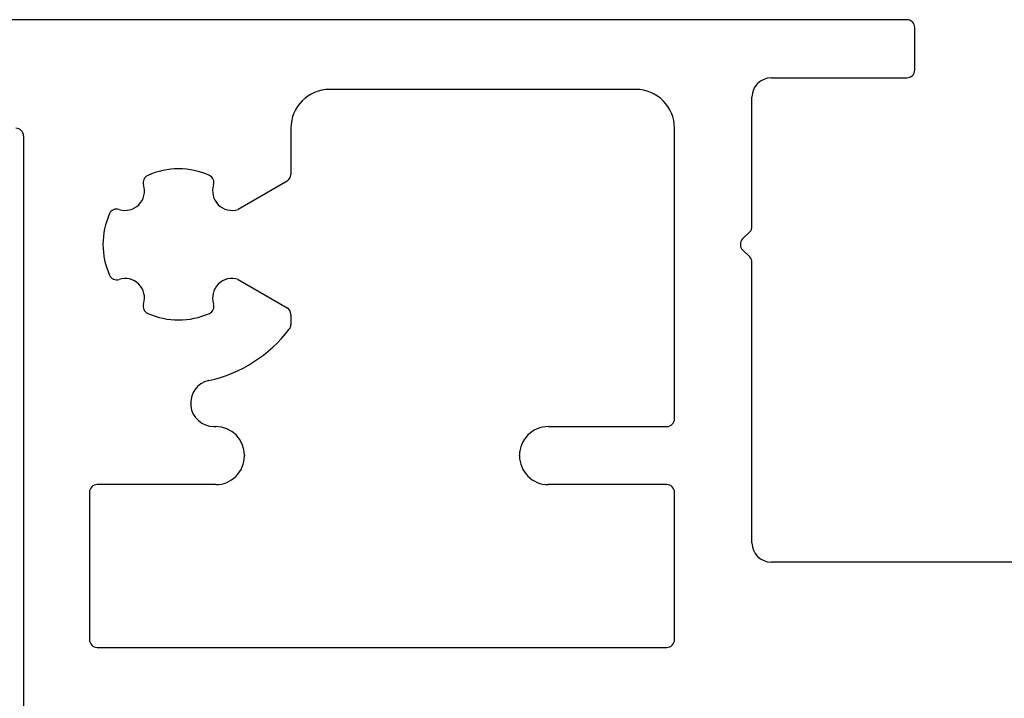
# Model space of a CAD drawing. Extents: x 1417 to 8692, y 7585 to 16059.
# Drawn here: x 8562 to 8588, y 15413 to 15430 of the extents above; entities that cross this region are included whole.
import ezdxf

# ---------------------------------------------------------------- set-up
doc = ezdxf.new("R2010")
doc.units = 0
doc.header["$MEASUREMENT"] = 0
doc.layers.get('0').update_dxf_attribs({"linetype": 'CONTINUOUS'})

msp = doc.modelspace()

# ---------------------------------------------------------------- linework, layer by layer
for p, q in [((8585.283192114064, 15430.36289693721), (8526.48319211385, 15430.36289700356)), ((8585.483192120162, 15429.06289668297), (8585.48319211384, 15430.16289693836)), ((8581.783192098657, 15428.8628965031), (8585.283192130373, 15428.86289668182)), ((8578.283192128794, 15428.56289693608), (8570.383192615976, 15428.56289693607)), ((8581.283192143372, 15425.02858236341), (8581.283192124189, 15428.36289650022)), ((8569.383192615976, 15427.56289709272), (8569.383192429155, 15426.37026427598)), ((8579.283192171948, 15420.06289693722), (8579.283192128794, 15427.56289694183)), ((8562.483192129948, 15427.36289696431), (8562.483192238116, 15408.56136211318)), ((8569.283192429153, 15426.19705922656), (8568.018392393711, 15425.46682658562)), ((8581.041770787633, 15424.70431829403), (8581.224613499613, 15424.88716100602)), ((8581.224613504968, 15424.2386328642), (8581.041770787626, 15424.42147558155)), ((8581.283192190349, 15416.86289693436), (8581.28319214873, 15424.09721150912)), ((8568.018392393718, 15423.65896733123), (8569.283191862924, 15422.92873501721)), ((8569.383191862922, 15422.75552990512), (8569.383191822344, 15422.4964986716)), ((8567.394232471484, 15419.86289633185), (8567.443192429957, 15419.86289631514)), ((8576.023192177356, 15419.86289693607), (8579.083192171947, 15419.86289693607)), ((8568.183192177345, 15419.1228963194), (8568.183192177461, 15419.10289922278)), ((8575.28319217747, 15419.10289921426), (8575.283192177354, 15419.12289693182)), ((8567.443191969385, 15418.36289921852), (8564.383192239111, 15418.36290007894)), ((8579.08319212664, 15418.36290007893), (8576.023192385546, 15418.36289921852)), ((8564.183192182874, 15418.16290007779), (8564.183192204739, 15414.36289693493)), ((8579.28319220474, 15414.36289693722), (8579.283192182877, 15418.16290008008)), ((8589.033192119154, 15416.36289693722), (8581.783192190349, 15416.36289693723)), ((8564.38319220474, 15414.16289693608), (8579.08319220474, 15414.16289693607))]:
    msp.add_line(p, q)
for centre, radius, start, end in [((8585.283192113839, 15430.16289693721), 0.2000000000005305, 3.29857616013952e-07, 89.99999993538334), ((8585.283192120161, 15429.06289668182), 0.2000000000006647, 270.0000029254671, 3.293364780887486e-07), ((8581.783192124189, 15428.3628965031), 0.5, 90.00000292567553, 180.0000003297534), ((8570.383192615976, 15427.56289693607), 1, 90, 179.9999910248505), ((8578.283192128794, 15427.56289693608), 1, 3.295970649744465e-07, 90), ((8562.283192129948, 15427.36289696316), 0.2000000000003866, 3.29857616013952e-07, 89.99999993538334), ((8566.483192146032, 15424.56289695842), 1.949999999998018, 65.92223968287684, 114.077760317731), ((8565.769233957279, 15426.16063401586), 0.1999999999997511, 114.0777603174053, 198.2210584071304), ((8567.197150334763, 15426.16063401587), 0.2000000000007268, 341.7789415922055, 65.92223968143051), ((8569.183192429155, 15426.37026430731), 0.2, 299.999999999519, 359.9999910245378), ((8565.104333922707, 15425.94175518174), 0.4999999999971255, 251.7789415925413, 18.22105840693244), ((8567.862050369335, 15425.94175518174), 0.4999999999982684, 161.7789415925907, 288.2210584073935), ((8564.885455088584, 15425.27685514716), 0.2000000000091187, 71.77894159455205, 155.922239682944), ((8566.483192146017, 15424.56289695842), 1.950000000000579, 155.9222396824807, 204.0777603175193), ((8581.083192143371, 15425.02858236225), 0.1999999999990369, 315.0000000018424, 3.298575812493709e-07), ((8581.183192143872, 15424.56289693779), 0.2000000000041497, 134.999999999263, 224.9999999977892), ((8581.08319214873, 15424.09721150796), 0.2000000000013798, 3.30378718092963e-07, 45), ((8564.885455088577, 15423.84893876968), 0.2000000000004513, 204.0777603195716, 288.2210584081203), ((8565.104333922707, 15423.18403873511), 0.5000000000019936, 341.7789415934949, 108.2210584072958), ((8567.862050369335, 15423.18403873511), 0.5000000000019922, 71.77894159183077, 198.2210584078728), ((8565.769233957279, 15422.96515990099), 0.2, 161.7789415930387, 245.9222396825946), ((8567.197150334763, 15422.96515990098), 0.2, 294.0777603176179, 18.22105840762532), ((8569.183191862921, 15422.75552993645), 0.2, 359.9999910247984, 59.99999999918756), ((8566.483192146032, 15424.56289695842), 1.949999999998018, 245.9222396822689, 294.077760317031), ((8569.183191822343, 15422.49649870293), 0.2, 322.5719854743706, 359.9999910247984), ((8566.483192146032, 15424.56289695842), 3.6, 282.5278659299947, 322.5719854741929), ((8567.39423267631, 15420.46289633185), 0.6, 102.5278659299544, 269.9999804406071), ((8567.443192177343, 15419.12289631514), 0.74, 3.295266347715802e-07, 89.9999804409264), ((8576.023192177356, 15419.12289693607), 0.74, 90, 180.0000003295266), ((8579.083192171947, 15420.06289693607), 0.2, 270, 3.293364780887486e-07), ((8567.44319217746, 15419.10289921852), 0.74, 269.9999838894955, 3.297027451054646e-07), ((8576.023192177472, 15419.10289921852), 0.74, 180.0000003297731, 270.0000161105045), ((8564.383192182875, 15418.16290007894), 0.2, 89.99998388960813, 180.0000003293365), ((8579.083192182876, 15418.16290007893), 0.2, 3.295970649744465e-07, 90.00001611039184), ((8581.783192190349, 15416.86289693723), 0.5, 180.0000003297534, 270), ((8564.38319220474, 15414.36289693608), 0.2, 180.0000003295971, 270), ((8579.08319220474, 15414.36289693607), 0.2, 270, 3.295970696370886e-07)]:
    msp.add_arc(centre, radius, start, end)

doc.saveas('drawing.dxf')
